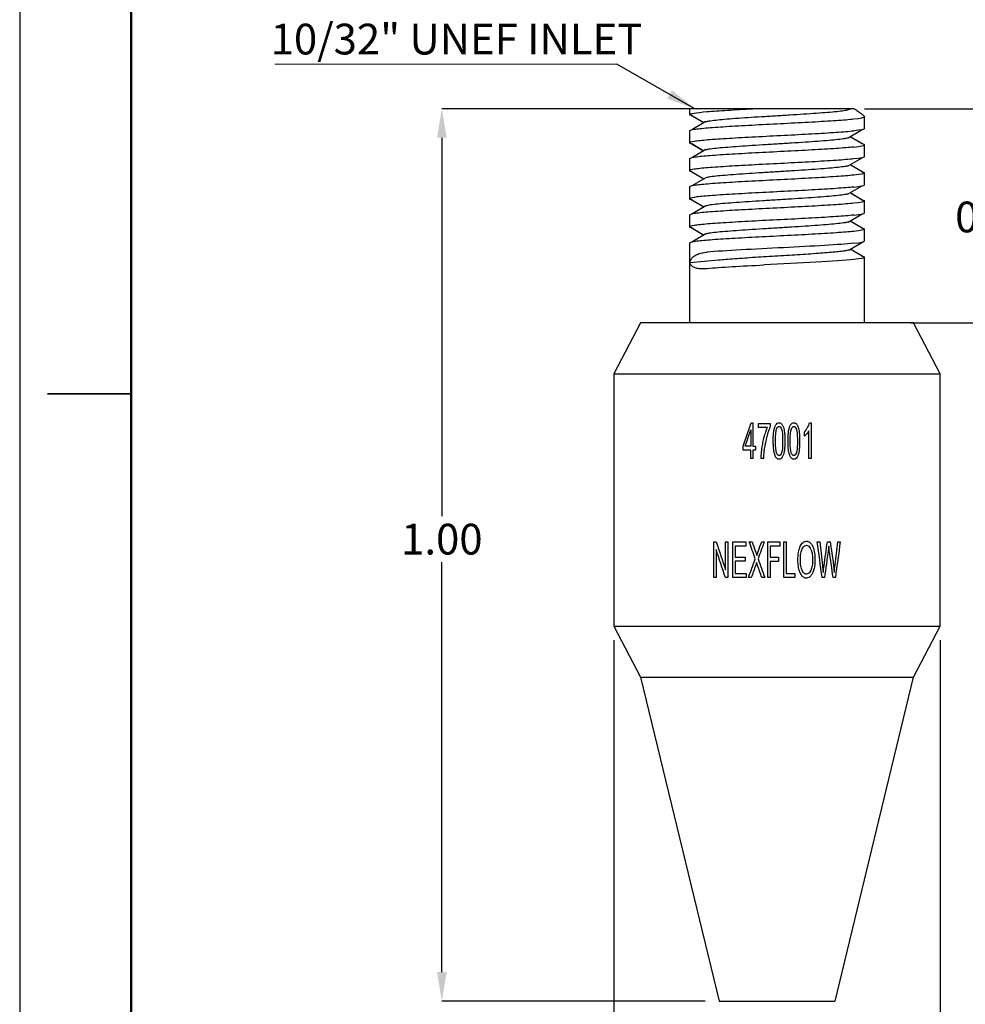
# Model space of a CAD drawing. Units: inches. Extents: x 0 to 8.5, y 0 to 11.
# Drawn here: x 0 to 4.2, y 2.8 to 7.2 of the extents above; entities that cross this region are included whole.
import ezdxf

# ---------------------------------------------------------------- set-up
doc = ezdxf.new("R2010")
doc.units = ezdxf.units.IN
doc.header["$MEASUREMENT"] = 0
doc.header["$PDSIZE"] = -1
doc.styles.add('SLDTEXTSTYLE0', font='TXT', dxfattribs={"width": 0.75})
doc.dimstyles.new('SLDDIMSTYLE0', dxfattribs={"dimtxt": 0.137795, "dimasz": 0.13, "dimexe": 0, "dimexo": 0.0625, "dimgap": 0.034449, "dimtad": 0, "dimtih": 1, "dimtoh": 1, "dimlfac": 0.25, "dimrnd": 1e-09, "dimzin": 4, "dimdsep": 46, "dimtxsty": 'SLDTEXTSTYLE0', "dimsah": 1, "dimcen": 0.09, "dimadec": 0, "dimazin": 1, "dimtfac": 1, "dimtofl": 0, "dimtmove": 0, "dimatfit": 3, "dimfxl": 1, "dimfrac": 2, "dimtolj": 1, "dimtzin": 12, "dimarcsym": 0})
doc.dimstyles.new('SLDDIMSTYLE1', dxfattribs={"dimtxt": 0.137795, "dimasz": 0.13, "dimexe": 0, "dimexo": 0.0625, "dimgap": 0.034449, "dimtad": 0, "dimtih": 1, "dimtoh": 1, "dimlfac": 0.25, "dimrnd": 1e-09, "dimdsep": 46, "dimtxsty": 'SLDTEXTSTYLE0', "dimsah": 1, "dimcen": 0.09, "dimadec": 0, "dimazin": 2, "dimtfac": 1, "dimtofl": 0, "dimtmove": 0, "dimatfit": 3, "dimfxl": 1, "dimfrac": 2, "dimtolj": 1, "dimtzin": 12, "dimarcsym": 0})
doc.dimstyles.new('SLDDIMSTYLE2', dxfattribs={"dimtxt": 0.18, "dimasz": 0.13, "dimexe": 0, "dimexo": 0.0625, "dimgap": 0, "dimtad": 0, "dimtih": 1, "dimtoh": 1, "dimdec": 0, "dimrnd": 1e-09, "dimzin": 0, "dimdsep": 46, "dimtxsty": 'Standard', "dimsah": 1, "dimcen": 0.09, "dimadec": 0, "dimazin": 0, "dimtfac": 0.13, "dimtdec": 0, "dimtofl": 0, "dimtmove": 0, "dimatfit": 3, "dimfxl": 1, "dimfrac": 2, "dimtolj": 1, "dimtzin": 0, "dimarcsym": 0})

# ---------------------------------------------------------------- blocks, each defined once
blk = doc.blocks.new('_D')
at = {"color": 0, "linetype": 'Continuous', "lineweight": -2, "transparency": 16777216}
for p, q in [((3.2244, 6.7775), (1.8928, 6.7775)), ((1.8928, 6.6475), (1.8928, 4.9516)), ((1.8928, 2.9075), (1.8928, 4.745)), ((3.073, 2.7775), (1.8928, 2.7775))]:
    blk.add_line(p, q, dxfattribs=at)
at = {"color": 0, "linetype": 'Continuous', "transparency": 16777216}
for points in [[(1.8712, 6.6475), (1.9145, 6.6475), (1.8928, 6.7775)], [(1.8712, 2.9075), (1.9145, 2.9075), (1.8928, 2.7775)]]:
    blk.add_solid(points, dxfattribs=at)
at = {"layer": 'Defpoints', "color": 0, "linetype": 'Continuous', "transparency": 16777216}
for p in [(3.2869, 6.7775), (1.8928, 2.7775), (3.1355, 2.7775)]:
    blk.add_point(p, dxfattribs=at)
at = {"color": 0, "linetype": 'Continuous', "lineweight": 18, "transparency": 16777216, "insert": (1.8928, 4.9172), "char_height": 0.1378, "attachment_point": 2, "style": 'SLDTEXTSTYLE0'}
blk.add_mtext('\\A1;1.00', dxfattribs=at)
blk = doc.blocks.new('_D_1')
at = {"color": 0, "linetype": 'Continuous', "lineweight": -2, "transparency": 16777216}
for p, q in [((3.7875, 6.7775), (4.3768, 6.7775)), ((4.3768, 6.6475), (4.3768, 6.3958)), ((4.3768, 5.9475), (4.3768, 6.1891)), ((3.9951, 5.8175), (4.3768, 5.8175))]:
    blk.add_line(p, q, dxfattribs=at)
at = {"color": 0, "linetype": 'Continuous', "transparency": 16777216}
for points in [[(4.3551, 6.6475), (4.3984, 6.6475), (4.3768, 6.7775)], [(4.3551, 5.9475), (4.3984, 5.9475), (4.3768, 5.8175)]]:
    blk.add_solid(points, dxfattribs=at)
at = {"layer": 'Defpoints', "color": 0, "linetype": 'Continuous', "transparency": 16777216}
for p in [(3.725, 6.7775), (3.9326, 5.8175), (4.3768, 5.8175)]:
    blk.add_point(p, dxfattribs=at)
at = {"color": 0, "linetype": 'Continuous', "lineweight": 18, "transparency": 16777216, "insert": (4.3768, 6.3613), "char_height": 0.1378, "attachment_point": 2, "style": 'SLDTEXTSTYLE0'}
blk.add_mtext('\\A1;0.24', dxfattribs=at)
blk = doc.blocks.new('_D_2')
at = {"color": 0, "linetype": 'Continuous', "lineweight": -2, "transparency": 16777216}
for p, q in [((2.6635, 4.395), (2.6635, 2.4934)), ((4.1275, 4.395), (4.1275, 2.4934)), ((2.7935, 2.4934), (3.0629, 2.4934)), ((3.9975, 2.4934), (3.6313, 2.4934))]:
    blk.add_line(p, q, dxfattribs=at)
at = {"color": 0, "linetype": 'Continuous', "transparency": 16777216}
for points in [[(2.7935, 2.5151), (2.7935, 2.4717), (2.6635, 2.4934)], [(3.9975, 2.5151), (3.9975, 2.4717), (4.1275, 2.4934)]]:
    blk.add_solid(points, dxfattribs=at)
at = {"layer": 'Defpoints', "color": 0, "linetype": 'Continuous', "transparency": 16777216}
for p in [(2.6635, 4.4575), (4.1275, 4.4575), (4.1275, 2.4934)]:
    blk.add_point(p, dxfattribs=at)
at = {"color": 0, "linetype": 'Continuous', "lineweight": 18, "transparency": 16777216, "insert": (3.3471, 2.5623), "char_height": 0.137795, "attachment_point": 2, "style": 'SLDTEXTSTYLE0'}
blk.add_mtext('\\A1;%%C0.375', dxfattribs=at)
blk = doc.blocks.new('SW_NOTE_0_4')
at = {"color": 0, "linetype": 'Continuous', "lineweight": 0}
blk.add_line((-1.534, 0), (0, 0), dxfattribs=at)
at = {"color": 0, "linetype": 'Continuous', "lineweight": 0, "insert": (-1.5522, 0.1821), "char_height": 0.137795, "attachment_point": 1, "style": 'SLDTEXTSTYLE0'}
blk.add_mtext('10/32" UNEF INLET', dxfattribs=at)

msp = doc.modelspace()

# ---------------------------------------------------------------- linework, layer by layer
at = {"color": 7, "linetype": 'Continuous', "lineweight": 50}
msp.add_line((0.5, 0.5), (0.5, 10.5), dxfattribs=at)
at = {"color": 7, "linetype": 'Continuous', "lineweight": 25}
for p, q in [((3.0035, 6.7775), (3.0035, 6.7516)), ((3.742, 6.7775), (3.7258, 6.7775)), ((3.0035, 6.7516), (3.0665, 6.7152)), ((3.0137, 6.7472), (3.0678, 6.7152)), ((3.0759, 6.7201), (3.0137, 6.6833)), ((3.7875, 6.6886), (3.7875, 6.7419)), ((3.0035, 6.6789), (3.0035, 6.6256)), ((3.715, 6.6474), (3.7773, 6.6842)), ((3.0035, 6.6256), (3.0665, 6.5893)), ((3.0137, 6.6212), (3.0678, 6.5893)), ((3.7773, 6.6203), (3.7232, 6.6522)), ((3.7875, 6.6159), (3.7245, 6.6522)), ((3.0759, 6.5941), (3.0137, 6.5573)), ((3.7875, 6.5626), (3.7875, 6.6159)), ((3.0035, 6.5529), (3.0035, 6.4996)), ((3.715, 6.5214), (3.7773, 6.5582)), ((3.0665, 6.4633), (3.0035, 6.4996)), ((3.0137, 6.4952), (3.0678, 6.4633)), ((3.7773, 6.4943), (3.7232, 6.5263)), ((3.7245, 6.5263), (3.7875, 6.4899)), ((3.7875, 6.4366), (3.7875, 6.4899)), ((3.0759, 6.4681), (3.0137, 6.4314)), ((3.0035, 6.4269), (3.0035, 6.3737)), ((3.715, 6.3955), (3.7773, 6.4322)), ((3.7773, 6.3684), (3.7232, 6.4003)), ((3.7245, 6.4003), (3.7875, 6.3639)), ((3.0665, 6.3373), (3.0035, 6.3737)), ((3.0137, 6.3692), (3.0678, 6.3373)), ((3.7875, 6.3107), (3.7875, 6.3639)), ((3.0759, 6.3421), (3.0137, 6.3054)), ((3.0035, 6.3009), (3.0035, 6.2477)), ((3.715, 6.2695), (3.7773, 6.3062)), ((3.7773, 6.2424), (3.7232, 6.2743)), ((3.7245, 6.2743), (3.7875, 6.2379)), ((3.0665, 6.2113), (3.0035, 6.2477)), ((3.0137, 6.2432), (3.0678, 6.2113)), ((3.7875, 6.1847), (3.7875, 6.2379)), ((3.0759, 6.2161), (3.0137, 6.1794)), ((3.7178, 6.1443), (3.7805, 6.181)), ((3.0035, 6.1749), (3.0035, 6.0775)), ((3.7773, 6.1164), (3.724, 6.1479)), ((3.7245, 6.1483), (3.7875, 6.1119)), ((3.1324, 6.0982), (3.0044, 6.0873)), ((3.7875, 6.0775), (3.7875, 6.1119)), ((3.0035, 6.0775), (3.0035, 5.8175)), ((3.7875, 5.8175), (3.7875, 6.0775)), ((2.7835, 5.8175), (2.6635, 5.5895)), ((4.1275, 5.5895), (4.0075, 5.8175)), ((2.6635, 5.5895), (2.6635, 4.4575)), ((4.1275, 4.4575), (4.1275, 5.5895)), ((0.125, 5.5), (0.5, 5.5)), ((0.5, 5.5), (0.125, 5.5)), ((3.2876, 5.3691), (3.2876, 5.2655)), ((3.3131, 5.3482), (3.3131, 5.3671)), ((3.3649, 5.3671), (3.3649, 5.3518)), ((3.5479, 5.3698), (3.5479, 5.2091)), ((3.2527, 5.2655), (3.2778, 5.3376)), ((3.2778, 5.3376), (3.2778, 5.2655)), ((3.5184, 5.3106), (3.5184, 5.3296)), ((3.5381, 5.2091), (3.5381, 5.3343)), ((3.2431, 5.2475), (3.2431, 5.2655)), ((3.2778, 5.2655), (3.2527, 5.2655)), ((3.2984, 5.2655), (3.2984, 5.2475)), ((3.2778, 5.2091), (3.2778, 5.2475)), ((3.2876, 5.2475), (3.2876, 5.2091)), ((3.1121, 4.6761), (3.1121, 4.8361)), ((3.1649, 4.7104), (3.1649, 4.8361)), ((3.1751, 4.8361), (3.1751, 4.6761)), ((3.1971, 4.6761), (3.1971, 4.8361)), ((3.2077, 4.8172), (3.2077, 4.7682)), ((3.2549, 4.8361), (3.2549, 4.8172)), ((3.3545, 4.6761), (3.3545, 4.8361)), ((3.3651, 4.8172), (3.3651, 4.7676)), ((3.4085, 4.8361), (3.4085, 4.8172)), ((3.4258, 4.6761), (3.4258, 4.8361)), ((3.4364, 4.8361), (3.4364, 4.6949)), ((3.1222, 4.8018), (3.1222, 4.6761)), ((3.2519, 4.7682), (3.2519, 4.7494)), ((3.4026, 4.7676), (3.4026, 4.7487)), ((3.2077, 4.7494), (3.2077, 4.6949)), ((3.3651, 4.7487), (3.3651, 4.6761)), ((3.2568, 4.6949), (3.2568, 4.6761)), ((3.4758, 4.6949), (3.4758, 4.6761)), ((2.6635, 4.4575), (2.7835, 4.2295)), ((4.0075, 4.2295), (4.1275, 4.4575)), ((2.7835, 4.2295), (3.1355, 2.7775)), ((3.6555, 2.7775), (4.0075, 4.2295))]:
    msp.add_line(p, q, dxfattribs=at)
msp.add_lwpolyline([(0, 0), (8.5, 0), (8.5, 11), (0, 11)], close=True)
for points, knots in [([(3.0035, 6.7516), (3.0035, 6.7538), (3.0103, 6.7559), (3.0371, 6.7602), (3.0569, 6.7624), (3.1076, 6.7667), (3.1384, 6.7689), (3.2078, 6.7732), (3.2464, 6.7753), (3.2869, 6.7775)], [0, 0, 0, 0, 0.25, 0.25, 0.5, 0.5, 0.75, 0.75, 1, 1, 1, 1]), ([(3.2869, 6.7775), (3.2729, 6.7775), (3.2451, 6.7775), (3.2056, 6.7775), (3.1685, 6.7775), (3.1341, 6.7775), (3.1028, 6.7775), (3.0754, 6.7775), (3.0521, 6.7775), (3.033, 6.7775), (3.0182, 6.7775), (3.0084, 6.7775), (3.0036, 6.7775), (3.004, 6.7775), (3.0041, 6.7775)], [0, 0, 0, 0, 0.087241, 0.173399, 0.259579, 0.346885, 0.434094, 0.520241, 0.606433, 0.693772, 0.780981, 0.867129, 0.95332, 1, 1, 1, 1]), ([(3.077, 6.72), (3.0811, 6.721), (3.0906, 6.7233), (3.1192, 6.7269), (3.1591, 6.7308), (3.2083, 6.7347), (3.2644, 6.7386), (3.3255, 6.7425), (3.3892, 6.7464), (3.4532, 6.7502), (3.515, 6.7541), (3.5723, 6.758), (3.6229, 6.7619), (3.665, 6.7658), (3.6968, 6.7697), (3.7183, 6.7736), (3.7223, 6.7762), (3.7243, 6.7775)], [0, 0, 0, 0, 0.051787, 0.119493, 0.187166, 0.254838, 0.32254, 0.390295, 0.458106, 0.525923, 0.59369, 0.661401, 0.729076, 0.796747, 0.864444, 0.932194, 1, 1, 1, 1]), ([(3.7243, 6.7775), (3.7276, 6.7775), (3.7194, 6.7775), (3.6795, 6.7775), (3.6479, 6.7775), (3.5658, 6.7775), (3.5155, 6.7775), (3.4052, 6.7775), (3.3453, 6.7775), (3.2869, 6.7775)], [0, 0, 0, 0, 0.25, 0.25, 0.5, 0.5, 0.75, 0.75, 1, 1, 1, 1]), ([(3.742, 6.7775), (3.7457, 6.775), (3.753, 6.7701), (3.7622, 6.7636), (3.7701, 6.7579), (3.7765, 6.753), (3.7814, 6.749), (3.7849, 6.7458), (3.7871, 6.7433), (3.7874, 6.7423), (3.7875, 6.7419)], [0, 0, 0, 0, 0.1310592, 0.2601468, 0.3873767, 0.512868, 0.6367447, 0.7591357, 0.8801747, 1, 1, 1, 1]), ([(3.0144, 6.7469), (3.0114, 6.7477), (3.0049, 6.7492), (3.004, 6.7508), (3.0035, 6.7516)], [0, 0, 0, 0, 0.463637, 1, 1, 1, 1]), ([(3.0035, 6.6789), (3.0035, 6.6811), (3.0107, 6.6833), (3.0387, 6.6877), (3.0595, 6.6899), (3.1124, 6.6943), (3.1445, 6.6965), (3.2166, 6.7009), (3.2566, 6.7031), (3.3403, 6.7076), (3.3839, 6.7098), (3.4701, 6.7142), (3.5125, 6.7164), (3.5916, 6.7208), (3.6282, 6.723), (3.6919, 6.7274), (3.7188, 6.7296), (3.7395, 6.7318)], [0, 0, 0, 0, 0.125, 0.125, 0.25, 0.25, 0.375, 0.375, 0.5, 0.5, 0.625, 0.625, 0.75, 0.75, 0.875, 0.875, 1, 1, 1, 1]), ([(3.0035, 6.6256), (3.0035, 6.6278), (3.0107, 6.63), (3.0387, 6.6344), (3.0594, 6.6367), (3.1124, 6.6411), (3.1445, 6.6433), (3.2167, 6.6477), (3.2567, 6.6499), (3.3403, 6.6543), (3.3839, 6.6565), (3.4699, 6.6609), (3.5123, 6.6631), (3.5914, 6.6676), (3.6281, 6.6698), (3.6918, 6.6742), (3.7188, 6.6764), (3.7395, 6.6786)], [0, 0, 0, 0, 0.125, 0.125, 0.25, 0.25, 0.375, 0.375, 0.5, 0.5, 0.625, 0.625, 0.75, 0.75, 0.875, 0.875, 1, 1, 1, 1]), ([(3.0035, 6.6256), (3.004, 6.6248), (3.0049, 6.6232), (3.0114, 6.6217), (3.0144, 6.6209)], [0, 0, 0, 0, 0.536755, 1, 1, 1, 1]), ([(3.077, 6.5941), (3.0812, 6.5951), (3.091, 6.5974), (3.1204, 6.6011), (3.1613, 6.605), (3.2115, 6.6089), (3.2687, 6.6129), (3.3308, 6.6168), (3.3955, 6.6207), (3.4601, 6.6247), (3.5223, 6.6286), (3.5795, 6.6326), (3.6297, 6.6365), (3.6705, 6.6404), (3.6999, 6.6441), (3.7097, 6.6464), (3.714, 6.6474)], [0, 0, 0, 0, 0.057494, 0.131227, 0.204925, 0.278623, 0.352355, 0.426149, 0.5, 0.573851, 0.647645, 0.721377, 0.795075, 0.868773, 0.942506, 1, 1, 1, 1]), ([(3.7875, 6.6159), (3.787, 6.617), (3.7862, 6.6185), (3.778, 6.6201), (3.7756, 6.6206)], [0, 0, 0, 0, 0.708842, 1, 1, 1, 1]), ([(3.7395, 6.6059), (3.7188, 6.6036), (3.6918, 6.6014), (3.6281, 6.597), (3.5914, 6.5948), (3.5123, 6.5904), (3.4699, 6.5882), (3.3839, 6.5838), (3.3403, 6.5816), (3.2567, 6.5772), (3.2167, 6.575), (3.1445, 6.5705), (3.1124, 6.5683), (3.0594, 6.5639), (3.0387, 6.5617), (3.0107, 6.5573), (3.0035, 6.5551), (3.0035, 6.5529)], [0, 0, 0, 0, 0.125, 0.125, 0.25, 0.25, 0.375, 0.375, 0.5, 0.5, 0.625, 0.625, 0.75, 0.75, 0.875, 0.875, 1, 1, 1, 1]), ([(3.7395, 6.5526), (3.7188, 6.5504), (3.6919, 6.5482), (3.6282, 6.5438), (3.5916, 6.5416), (3.5125, 6.5372), (3.4701, 6.535), (3.3839, 6.5305), (3.3403, 6.5283), (3.2566, 6.5239), (3.2166, 6.5217), (3.1445, 6.5173), (3.1124, 6.5151), (3.0595, 6.5107), (3.0387, 6.5085), (3.0107, 6.5041), (3.0035, 6.5018), (3.0035, 6.4996)], [0, 0, 0, 0, 0.125, 0.125, 0.25, 0.25, 0.375, 0.375, 0.5, 0.5, 0.625, 0.625, 0.75, 0.75, 0.875, 0.875, 1, 1, 1, 1]), ([(3.0144, 6.495), (3.0114, 6.4957), (3.0049, 6.4972), (3.004, 6.4988), (3.0035, 6.4996)], [0, 0, 0, 0, 0.463637, 1, 1, 1, 1]), ([(3.714, 6.5215), (3.7097, 6.5204), (3.6999, 6.5181), (3.6705, 6.5144), (3.6297, 6.5105), (3.5795, 6.5066), (3.5223, 6.5026), (3.4601, 6.4987), (3.3955, 6.4948), (3.3308, 6.4908), (3.2687, 6.4869), (3.2115, 6.483), (3.1613, 6.479), (3.1204, 6.4751), (3.091, 6.4714), (3.0812, 6.4691), (3.077, 6.4681)], [0, 0, 0, 0, 0.057494, 0.131227, 0.204925, 0.278623, 0.352355, 0.426149, 0.5, 0.573851, 0.647645, 0.721377, 0.795075, 0.868773, 0.942506, 1, 1, 1, 1]), ([(3.7756, 6.4946), (3.778, 6.4941), (3.7862, 6.4926), (3.787, 6.491), (3.7875, 6.4899)], [0, 0, 0, 0, 0.292054, 1, 1, 1, 1]), ([(3.7395, 6.4799), (3.7188, 6.4777), (3.6918, 6.4755), (3.6281, 6.471), (3.5914, 6.4688), (3.5123, 6.4644), (3.4699, 6.4622), (3.3839, 6.4578), (3.3403, 6.4556), (3.2567, 6.4512), (3.2167, 6.449), (3.1445, 6.4446), (3.1124, 6.4423), (3.0594, 6.4379), (3.0387, 6.4357), (3.0107, 6.4313), (3.0035, 6.4291), (3.0035, 6.4269)], [0, 0, 0, 0, 0.125, 0.125, 0.25, 0.25, 0.375, 0.375, 0.5, 0.5, 0.625, 0.625, 0.75, 0.75, 0.875, 0.875, 1, 1, 1, 1]), ([(3.7395, 6.4266), (3.7188, 6.4244), (3.6919, 6.4222), (3.6282, 6.4178), (3.5916, 6.4156), (3.5125, 6.4112), (3.4701, 6.409), (3.3839, 6.4046), (3.3403, 6.4023), (3.2566, 6.3979), (3.2166, 6.3957), (3.1445, 6.3913), (3.1124, 6.3891), (3.0595, 6.3847), (3.0387, 6.3825), (3.0107, 6.3781), (3.0035, 6.3759), (3.0035, 6.3737)], [0, 0, 0, 0, 0.125, 0.125, 0.25, 0.25, 0.375, 0.375, 0.5, 0.5, 0.625, 0.625, 0.75, 0.75, 0.875, 0.875, 1, 1, 1, 1]), ([(3.0144, 6.369), (3.0114, 6.3697), (3.0049, 6.3713), (3.004, 6.3728), (3.0035, 6.3737)], [0, 0, 0, 0, 0.463637, 1, 1, 1, 1]), ([(3.714, 6.3955), (3.7097, 6.3944), (3.6999, 6.3921), (3.6705, 6.3885), (3.6297, 6.3845), (3.5795, 6.3806), (3.5223, 6.3767), (3.4601, 6.3727), (3.3955, 6.3688), (3.3308, 6.3648), (3.2687, 6.3609), (3.2115, 6.357), (3.1613, 6.353), (3.1204, 6.3491), (3.091, 6.3455), (3.0812, 6.3431), (3.077, 6.3421)], [0, 0, 0, 0, 0.057494, 0.131227, 0.204925, 0.278623, 0.352355, 0.426149, 0.5, 0.573851, 0.647645, 0.721377, 0.795075, 0.868773, 0.942506, 1, 1, 1, 1]), ([(3.7756, 6.3686), (3.778, 6.3681), (3.7862, 6.3666), (3.787, 6.365), (3.7875, 6.3639)], [0, 0, 0, 0, 0.292054, 1, 1, 1, 1]), ([(3.7395, 6.3539), (3.7188, 6.3517), (3.6918, 6.3495), (3.6281, 6.3451), (3.5914, 6.3428), (3.5123, 6.3384), (3.4699, 6.3362), (3.3839, 6.3318), (3.3403, 6.3296), (3.2567, 6.3252), (3.2167, 6.323), (3.1445, 6.3186), (3.1124, 6.3164), (3.0594, 6.312), (3.0387, 6.3097), (3.0107, 6.3053), (3.0035, 6.3031), (3.0035, 6.3009)], [0, 0, 0, 0, 0.125, 0.125, 0.25, 0.25, 0.375, 0.375, 0.5, 0.5, 0.625, 0.625, 0.75, 0.75, 0.875, 0.875, 1, 1, 1, 1]), ([(3.7395, 6.3006), (3.7188, 6.2984), (3.6919, 6.2962), (3.6282, 6.2918), (3.5916, 6.2896), (3.5125, 6.2852), (3.4701, 6.283), (3.3839, 6.2786), (3.3403, 6.2764), (3.2566, 6.2719), (3.2166, 6.2697), (3.1445, 6.2653), (3.1124, 6.2631), (3.0595, 6.2587), (3.0387, 6.2565), (3.0107, 6.2521), (3.0035, 6.2499), (3.0035, 6.2477)], [0, 0, 0, 0, 0.125, 0.125, 0.25, 0.25, 0.375, 0.375, 0.5, 0.5, 0.625, 0.625, 0.75, 0.75, 0.875, 0.875, 1, 1, 1, 1]), ([(3.714, 6.2695), (3.7097, 6.2685), (3.6999, 6.2661), (3.6705, 6.2625), (3.6297, 6.2585), (3.5795, 6.2546), (3.5223, 6.2507), (3.4601, 6.2467), (3.3955, 6.2428), (3.3308, 6.2389), (3.2687, 6.2349), (3.2115, 6.231), (3.1613, 6.227), (3.1204, 6.2231), (3.091, 6.2195), (3.0812, 6.2171), (3.077, 6.2161)], [0, 0, 0, 0, 0.057494, 0.131227, 0.204925, 0.278623, 0.352355, 0.426149, 0.5, 0.573851, 0.647645, 0.721377, 0.795075, 0.868773, 0.942506, 1, 1, 1, 1]), ([(3.0144, 6.243), (3.0114, 6.2437), (3.0049, 6.2453), (3.004, 6.2468), (3.0035, 6.2477)], [0, 0, 0, 0, 0.4636373, 1, 1, 1, 1]), ([(3.7395, 6.2279), (3.7188, 6.2257), (3.6918, 6.2235), (3.6281, 6.2191), (3.5914, 6.2169), (3.5123, 6.2125), (3.4699, 6.2102), (3.3839, 6.2058), (3.3403, 6.2036), (3.2567, 6.1992), (3.2167, 6.197), (3.1445, 6.1926), (3.1124, 6.1904), (3.0594, 6.186), (3.0387, 6.1838), (3.0107, 6.1793), (3.0035, 6.1771), (3.0035, 6.1749)], [0, 0, 0, 0, 0.125, 0.125, 0.25, 0.25, 0.375, 0.375, 0.5, 0.5, 0.625, 0.625, 0.75, 0.75, 0.875, 0.875, 1, 1, 1, 1]), ([(3.7756, 6.2426), (3.778, 6.2421), (3.7862, 6.2406), (3.787, 6.239), (3.7875, 6.2379)], [0, 0, 0, 0, 0.292054, 1, 1, 1, 1]), ([(3.7395, 6.1746), (3.7082, 6.1713), (3.6624, 6.1679), (3.553, 6.1613), (3.4895, 6.158), (3.3598, 6.1513), (3.2937, 6.148), (3.1745, 6.1413), (3.1215, 6.138), (3.082, 6.1346)], [0, 0, 0, 0, 0.25, 0.25, 0.5, 0.5, 0.75, 0.75, 1, 1, 1, 1]), ([(3.7171, 6.1443), (3.7145, 6.1435), (3.7084, 6.1417), (3.6898, 6.1389), (3.6631, 6.1357), (3.6298, 6.1326), (3.5908, 6.1295), (3.5472, 6.1264), (3.5, 6.1233), (3.4503, 6.1202), (3.3992, 6.117), (3.348, 6.1139), (3.2978, 6.1108), (3.2499, 6.1077), (3.2056, 6.1045), (3.1653, 6.1014), (3.1434, 6.0993), (3.1324, 6.0982)], [0, 0, 0, 0, 0.049136, 0.117307, 0.185296, 0.253133, 0.320861, 0.388522, 0.456151, 0.52378, 0.591441, 0.659169, 0.727007, 0.794995, 0.863166, 0.931519, 1, 1, 1, 1]), ([(3.0044, 6.0873), (3.0051, 6.09), (3.0064, 6.0954), (3.0101, 6.1026), (3.0151, 6.1092), (3.0213, 6.115), (3.0287, 6.1201), (3.0372, 6.1245), (3.0469, 6.1281), (3.0576, 6.131), (3.0692, 6.1333), (3.0777, 6.1342), (3.082, 6.1346)], [0, 0, 0, 0, 0.106616, 0.211552, 0.314879, 0.416674, 0.517018, 0.615993, 0.713687, 0.810189, 0.905595, 1, 1, 1, 1]), ([(3.7395, 6.1019), (3.7013, 6.0979), (3.6411, 6.0938), (3.4982, 6.0856), (3.4158, 6.0816), (3.3369, 6.0775)], [0, 0, 0, 0, 0.5, 0.5, 1, 1, 1, 1]), ([(3.7756, 6.1166), (3.778, 6.1162), (3.7862, 6.1146), (3.787, 6.113), (3.7875, 6.1119)], [0, 0, 0, 0, 0.292054, 1, 1, 1, 1]), ([(3.0093, 6.0775), (3.0082, 6.079), (3.0061, 6.082), (3.005, 6.0855), (3.0044, 6.0873)], [0, 0, 0, 0, 0.496448, 1, 1, 1, 1]), ([(3.0093, 6.0775), (3.0107, 6.0759), (3.0136, 6.0727), (3.0196, 6.0689), (3.0268, 6.0657), (3.0382, 6.0626), (3.0553, 6.0604), (3.0731, 6.0614), (3.082, 6.0619)], [0, 0, 0, 0, 0.1261524, 0.2512056, 0.3757062, 0.5002075, 0.7501408, 1, 1, 1, 1]), ([(3.082, 6.0619), (3.1126, 6.0645), (3.1513, 6.0671), (3.2385, 6.0723), (3.287, 6.0749), (3.3369, 6.0775)], [0, 0, 0, 0, 0.5, 0.5, 1, 1, 1, 1]), ([(3.9326, 5.8175), (3.9189, 5.8175), (3.8916, 5.8175), (3.8396, 5.8175), (3.7805, 5.8175), (3.7149, 5.8175), (3.6437, 5.8175), (3.5683, 5.8175), (3.49, 5.8175), (3.41, 5.8175), (3.3298, 5.8175), (3.2507, 5.8175), (3.174, 5.8175), (3.1013, 5.8175), (3.0334, 5.8175), (2.9718, 5.8175), (2.9176, 5.8175), (2.8713, 5.8175), (2.8341, 5.8175), (2.8065, 5.8175), (2.7895, 5.8175), (2.7823, 5.8175), (2.7839, 5.8175), (2.7842, 5.8175)], [0, 0, 0, 0, 0.049685, 0.098952, 0.148661, 0.198335, 0.247602, 0.297324, 0.346997, 0.396264, 0.445986, 0.495659, 0.544926, 0.594648, 0.644322, 0.693588, 0.74331, 0.792984, 0.84225, 0.891972, 0.941646, 0.990912, 1, 1, 1, 1]), ([(4.0068, 5.8175), (4.0064, 5.8175), (4.0055, 5.8175), (3.9917, 5.8175), (3.9685, 5.8175), (3.9446, 5.8175), (3.9326, 5.8175)], [0, 0, 0, 0, 0.2147159, 0.4771736, 0.7374151, 1, 1, 1, 1]), ([(2.6644, 5.5895), (2.6641, 5.5895), (2.6622, 5.5895), (2.6708, 5.5895), (2.6909, 5.5895), (2.7241, 5.5895), (2.7686, 5.5895), (2.8238, 5.5895), (2.8888, 5.5895), (2.9625, 5.5895), (3.0435, 5.5895), (3.1306, 5.5895), (3.2223, 5.5895), (3.3169, 5.5895), (3.4128, 5.5895), (3.5085, 5.5895), (3.6022, 5.5895), (3.6923, 5.5895), (3.7774, 5.5895), (3.856, 5.5895), (3.9265, 5.5895), (3.9888, 5.5895), (4.0215, 5.5895), (4.0379, 5.5895)], [0, 0, 0, 0, 0.0089269, 0.0584806, 0.1080342, 0.1575879, 0.2071415, 0.2566952, 0.3062488, 0.3558025, 0.4053561, 0.4549098, 0.5044635, 0.5540171, 0.6035708, 0.6531244, 0.7026781, 0.7522317, 0.8017854, 0.851339, 0.9008927, 0.9504463, 1, 1, 1, 1]), ([(4.0379, 5.5895), (4.0521, 5.5895), (4.0807, 5.5895), (4.1085, 5.5895), (4.1252, 5.5895), (4.1261, 5.5895), (4.1266, 5.5895)], [0, 0, 0, 0, 0.261796, 0.523592, 0.785388, 1, 1, 1, 1]), ([(3.3382, 5.3063), (3.3403, 5.314), (3.3443, 5.3282), (3.3498, 5.3419), (3.3523, 5.3482)], [0, 0, 0, 0, 0.540537, 1, 1, 1, 1]), ([(3.3649, 5.3518), (3.3632, 5.3478), (3.3594, 5.3392), (3.3544, 5.3247), (3.3514, 5.3142), (3.3497, 5.3086)], [0, 0, 0, 0, 0.284798, 0.617813, 1, 1, 1, 1]), ([(3.3815, 5.3337), (3.3824, 5.3389), (3.3842, 5.3482), (3.3883, 5.3567), (3.3902, 5.3604)], [0, 0, 0, 0, 0.559253, 1, 1, 1, 1]), ([(3.3902, 5.3604), (3.3921, 5.3631), (3.3957, 5.3683), (3.4018, 5.3693), (3.4047, 5.3698)], [0, 0, 0, 0, 0.535254, 1, 1, 1, 1]), ([(3.4047, 5.3698), (3.4061, 5.3697), (3.4088, 5.3695), (3.4128, 5.3676), (3.4149, 5.3656), (3.416, 5.3646)], [0, 0, 0, 0, 0.324967, 0.649375, 1, 1, 1, 1]), ([(3.416, 5.3646), (3.417, 5.3633), (3.4193, 5.3605), (3.4219, 5.3554), (3.4233, 5.3516), (3.424, 5.3496)], [0, 0, 0, 0, 0.291629, 0.622592, 1, 1, 1, 1]), ([(3.424, 5.3496), (3.425, 5.346), (3.4272, 5.3382), (3.4284, 5.3302), (3.429, 5.3258)], [0, 0, 0, 0, 0.459023, 1, 1, 1, 1]), ([(3.4476, 5.3337), (3.4486, 5.3389), (3.4503, 5.3482), (3.4545, 5.3567), (3.4563, 5.3604)], [0, 0, 0, 0, 0.559225, 1, 1, 1, 1]), ([(3.4563, 5.3604), (3.4583, 5.3631), (3.4619, 5.3683), (3.468, 5.3693), (3.4708, 5.3698)], [0, 0, 0, 0, 0.5346382, 1, 1, 1, 1]), ([(3.4708, 5.3698), (3.4722, 5.3697), (3.475, 5.3695), (3.479, 5.3676), (3.481, 5.3656), (3.4821, 5.3646)], [0, 0, 0, 0, 0.325227, 0.64971, 1, 1, 1, 1]), ([(3.4821, 5.3646), (3.4832, 5.3633), (3.4855, 5.3605), (3.4881, 5.3554), (3.4894, 5.3516), (3.4902, 5.3496)], [0, 0, 0, 0, 0.291943, 0.6228923, 1, 1, 1, 1]), ([(3.4822, 5.3406), (3.4828, 5.3384), (3.4842, 5.3335), (3.4853, 5.325), (3.4862, 5.3144), (3.4867, 5.3019), (3.4868, 5.2929), (3.4868, 5.2881)], [0, 0, 0, 0, 0.125587, 0.28875, 0.489385, 0.726788, 1, 1, 1, 1]), ([(3.4902, 5.3496), (3.4912, 5.346), (3.4934, 5.3382), (3.4945, 5.3302), (3.4951, 5.3258)], [0, 0, 0, 0, 0.45914, 1, 1, 1, 1]), ([(3.5184, 5.3296), (3.5211, 5.3324), (3.5266, 5.3381), (3.5307, 5.3449), (3.5328, 5.3484)], [0, 0, 0, 0, 0.486579, 1, 1, 1, 1]), ([(3.5328, 5.3484), (3.5347, 5.352), (3.5383, 5.3588), (3.5405, 5.3662), (3.5416, 5.3698)], [0, 0, 0, 0, 0.521911, 1, 1, 1, 1]), ([(3.328, 5.2548), (3.3293, 5.2635), (3.3319, 5.2809), (3.3361, 5.2979), (3.3382, 5.3063)], [0, 0, 0, 0, 0.506221, 1, 1, 1, 1]), ([(3.3497, 5.3086), (3.3474, 5.2995), (3.3426, 5.2812), (3.3397, 5.2625), (3.3382, 5.2531)], [0, 0, 0, 0, 0.496573, 1, 1, 1, 1]), ([(3.3786, 5.2881), (3.3786, 5.2966), (3.3787, 5.3119), (3.3806, 5.327), (3.3815, 5.3337)], [0, 0, 0, 0, 0.559658, 1, 1, 1, 1]), ([(3.429, 5.3258), (3.4293, 5.3224), (3.4301, 5.3147), (3.4307, 5.3021), (3.4307, 5.293), (3.4308, 5.2881)], [0, 0, 0, 0, 0.2763461, 0.6094963, 1, 1, 1, 1]), ([(3.4448, 5.2881), (3.4448, 5.2966), (3.4449, 5.3119), (3.4468, 5.327), (3.4476, 5.3337)], [0, 0, 0, 0, 0.559686, 1, 1, 1, 1]), ([(3.4951, 5.3258), (3.4955, 5.3224), (3.4963, 5.3147), (3.4968, 5.3021), (3.4969, 5.293), (3.4969, 5.2881)], [0, 0, 0, 0, 0.276378, 0.609526, 1, 1, 1, 1]), ([(3.5288, 5.3208), (3.527, 5.3188), (3.5238, 5.3151), (3.5201, 5.312), (3.5184, 5.3106)], [0, 0, 0, 0, 0.554842, 1, 1, 1, 1]), ([(3.5381, 5.3343), (3.5368, 5.332), (3.534, 5.3273), (3.5306, 5.323), (3.5288, 5.3208)], [0, 0, 0, 0, 0.480077, 1, 1, 1, 1]), ([(3.3243, 5.2091), (3.3244, 5.2136), (3.3247, 5.2232), (3.326, 5.2384), (3.3273, 5.2491), (3.328, 5.2548)], [0, 0, 0, 0, 0.294046, 0.627199, 1, 1, 1, 1]), ([(3.3382, 5.2531), (3.3373, 5.2461), (3.3354, 5.2315), (3.3347, 5.2168), (3.3344, 5.2091)], [0, 0, 0, 0, 0.479541, 1, 1, 1, 1]), ([(3.3865, 5.223), (3.3855, 5.226), (3.3833, 5.2325), (3.3812, 5.2436), (3.3797, 5.2566), (3.3788, 5.2717), (3.3787, 5.2824), (3.3786, 5.2881)], [0, 0, 0, 0, 0.143294, 0.313751, 0.512808, 0.741361, 1, 1, 1, 1]), ([(3.4308, 5.2881), (3.4307, 5.2796), (3.4306, 5.2643), (3.4287, 5.2492), (3.4279, 5.2425)], [0, 0, 0, 0, 0.557998, 1, 1, 1, 1]), ([(3.4527, 5.223), (3.4516, 5.226), (3.4494, 5.2325), (3.4474, 5.2436), (3.4458, 5.2566), (3.4449, 5.2717), (3.4448, 5.2824), (3.4448, 5.2881)], [0, 0, 0, 0, 0.1432725, 0.3137126, 0.512764, 0.7413286, 1, 1, 1, 1]), ([(3.4868, 5.2881), (3.4868, 5.2822), (3.4867, 5.2714), (3.4859, 5.2567), (3.4847, 5.245), (3.4829, 5.2385), (3.4822, 5.2357)], [0, 0, 0, 0, 0.335036, 0.614344, 0.836234, 1, 1, 1, 1]), ([(3.4969, 5.2881), (3.4969, 5.2796), (3.4968, 5.2643), (3.4949, 5.2492), (3.494, 5.2425)], [0, 0, 0, 0, 0.557941, 1, 1, 1, 1]), ([(3.4047, 5.2064), (3.4032, 5.2065), (3.4002, 5.2068), (3.396, 5.209), (3.3923, 5.2125), (3.389, 5.2172), (3.3874, 5.221), (3.3865, 5.223)], [0, 0, 0, 0, 0.171121, 0.342931, 0.530971, 0.747311, 1, 1, 1, 1]), ([(3.4192, 5.2158), (3.4173, 5.2131), (3.4137, 5.208), (3.4075, 5.2069), (3.4047, 5.2064)], [0, 0, 0, 0, 0.533997, 1, 1, 1, 1]), ([(3.4279, 5.2425), (3.4269, 5.2374), (3.4252, 5.228), (3.421, 5.2196), (3.4192, 5.2158)], [0, 0, 0, 0, 0.557086, 1, 1, 1, 1]), ([(3.4708, 5.2064), (3.4693, 5.2065), (3.4663, 5.2068), (3.4621, 5.209), (3.4584, 5.2124), (3.4552, 5.2172), (3.4535, 5.221), (3.4527, 5.223)], [0, 0, 0, 0, 0.171518, 0.343555, 0.531598, 0.747722, 1, 1, 1, 1]), ([(3.4854, 5.2158), (3.4834, 5.2131), (3.4798, 5.2079), (3.4737, 5.2069), (3.4708, 5.2064)], [0, 0, 0, 0, 0.533413, 1, 1, 1, 1]), ([(3.494, 5.2425), (3.4931, 5.2374), (3.4914, 5.228), (3.4872, 5.2196), (3.4854, 5.2158)], [0, 0, 0, 0, 0.556822, 1, 1, 1, 1]), ([(3.4891, 4.754), (3.4893, 4.766), (3.4897, 4.7873), (3.4967, 4.8074), (3.4998, 4.8163)], [0, 0, 0, 0, 0.559781, 1, 1, 1, 1]), ([(3.4998, 4.8163), (3.5016, 4.8197), (3.5049, 4.8259), (3.5115, 4.8333), (3.5192, 4.8381), (3.5247, 4.8386), (3.5275, 4.8389)], [0, 0, 0, 0, 0.301958, 0.556543, 0.781046, 1, 1, 1, 1]), ([(3.5081, 4.8052), (3.5099, 4.8082), (3.5131, 4.8137), (3.52, 4.8196), (3.5251, 4.8203), (3.5275, 4.8207)], [0, 0, 0, 0, 0.409659, 0.725729, 1, 1, 1, 1]), ([(3.5275, 4.8389), (3.5293, 4.8388), (3.5329, 4.8385), (3.5382, 4.8364), (3.5432, 4.833), (3.546, 4.8299), (3.5474, 4.8283)], [0, 0, 0, 0, 0.233929, 0.470092, 0.721762, 1, 1, 1, 1]), ([(3.5418, 4.8126), (3.5428, 4.8111), (3.545, 4.808), (3.5476, 4.8026), (3.5498, 4.7966), (3.5509, 4.7922), (3.5514, 4.79)], [0, 0, 0, 0, 0.221916, 0.461118, 0.720072, 1, 1, 1, 1]), ([(3.5474, 4.8283), (3.5489, 4.8264), (3.5519, 4.8224), (3.5555, 4.8154), (3.5586, 4.8075), (3.5602, 4.8017), (3.561, 4.7987)], [0, 0, 0, 0, 0.219459, 0.45694, 0.716164, 1, 1, 1, 1]), ([(3.298, 4.795), (3.2994, 4.7913), (3.3017, 4.7848), (3.3037, 4.7782), (3.3045, 4.7754)], [0, 0, 0, 0, 0.577114, 1, 1, 1, 1]), ([(3.3045, 4.7754), (3.3054, 4.7784), (3.3074, 4.7845), (3.3097, 4.7905), (3.3108, 4.7936)], [0, 0, 0, 0, 0.486286, 1, 1, 1, 1]), ([(3.5001, 4.7537), (3.5001, 4.7594), (3.5003, 4.7699), (3.5018, 4.7842), (3.5041, 4.7959), (3.5069, 4.8023), (3.5081, 4.8052)], [0, 0, 0, 0, 0.327187, 0.599367, 0.821524, 1, 1, 1, 1]), ([(3.5514, 4.79), (3.5521, 4.7866), (3.5535, 4.7794), (3.5545, 4.768), (3.5547, 4.7601), (3.5547, 4.7559)], [0, 0, 0, 0, 0.305934, 0.638852, 1, 1, 1, 1]), ([(3.561, 4.7987), (3.5619, 4.7944), (3.5639, 4.7853), (3.5654, 4.7709), (3.5656, 4.761), (3.5657, 4.7558)], [0, 0, 0, 0, 0.310525, 0.643096, 1, 1, 1, 1]), ([(3.4937, 4.714), (3.4928, 4.7183), (3.491, 4.7269), (3.4894, 4.7403), (3.4892, 4.7494), (3.4891, 4.754)], [0, 0, 0, 0, 0.324608, 0.657226, 1, 1, 1, 1]), ([(3.5078, 4.708), (3.5066, 4.711), (3.5041, 4.7172), (3.5018, 4.7279), (3.5003, 4.7402), (3.5001, 4.749), (3.5001, 4.7537)], [0, 0, 0, 0, 0.20304, 0.434361, 0.698667, 1, 1, 1, 1]), ([(3.5547, 4.7559), (3.5546, 4.7468), (3.5544, 4.7305), (3.5493, 4.7151), (3.547, 4.7083)], [0, 0, 0, 0, 0.557749, 1, 1, 1, 1]), ([(3.5657, 4.7558), (3.5655, 4.7481), (3.5652, 4.7334), (3.5622, 4.7191), (3.5607, 4.7123)], [0, 0, 0, 0, 0.525467, 1, 1, 1, 1]), ([(3.5991, 4.7312), (3.5997, 4.7257), (3.601, 4.7148), (3.602, 4.7039), (3.6025, 4.6984)], [0, 0, 0, 0, 0.5022877, 1, 1, 1, 1]), ([(3.6455, 4.7551), (3.6469, 4.7453), (3.6494, 4.7265), (3.651, 4.7076), (3.6518, 4.6984)], [0, 0, 0, 0, 0.517466, 1, 1, 1, 1]), ([(3.5072, 4.6842), (3.5058, 4.6862), (3.5028, 4.6902), (3.4992, 4.6973), (3.4961, 4.7053), (3.4945, 4.711), (3.4937, 4.714)], [0, 0, 0, 0, 0.221016, 0.459162, 0.717917, 1, 1, 1, 1]), ([(3.5274, 4.6733), (3.5256, 4.6735), (3.5218, 4.6737), (3.5165, 4.6759), (3.5115, 4.6794), (3.5087, 4.6826), (3.5072, 4.6842)], [0, 0, 0, 0, 0.234636, 0.470607, 0.721846, 1, 1, 1, 1]), ([(3.5273, 4.6914), (3.5259, 4.6916), (3.5229, 4.6918), (3.5186, 4.6938), (3.5146, 4.6972), (3.5109, 4.702), (3.5089, 4.7059), (3.5078, 4.708)], [0, 0, 0, 0, 0.162709, 0.331246, 0.519107, 0.738652, 1, 1, 1, 1]), ([(3.547, 4.7083), (3.5454, 4.7052), (3.5425, 4.6996), (3.5358, 4.6928), (3.5301, 4.6919), (3.5273, 4.6914)], [0, 0, 0, 0, 0.373063, 0.694328, 1, 1, 1, 1]), ([(3.5468, 4.6831), (3.5439, 4.6803), (3.5384, 4.6749), (3.5309, 4.6738), (3.5274, 4.6733)], [0, 0, 0, 0, 0.533688, 1, 1, 1, 1]), ([(3.5607, 4.7123), (3.5591, 4.7065), (3.5561, 4.6959), (3.5497, 4.6871), (3.5468, 4.6831)], [0, 0, 0, 0, 0.549183, 1, 1, 1, 1]), ([(2.6644, 4.4575), (2.6641, 4.4575), (2.6622, 4.4575), (2.6708, 4.4575), (2.6909, 4.4575), (2.7241, 4.4575), (2.7686, 4.4575), (2.8238, 4.4575), (2.8888, 4.4575), (2.9625, 4.4575), (3.0435, 4.4575), (3.1306, 4.4575), (3.2223, 4.4575), (3.3169, 4.4575), (3.4128, 4.4575), (3.5085, 4.4575), (3.6022, 4.4575), (3.6923, 4.4575), (3.7774, 4.4575), (3.856, 4.4575), (3.9265, 4.4575), (3.9888, 4.4575), (4.0215, 4.4575), (4.0379, 4.4575)], [0, 0, 0, 0, 0.0089269, 0.0584806, 0.1080342, 0.1575879, 0.2071415, 0.2566952, 0.3062488, 0.3558025, 0.4053561, 0.4549098, 0.5044635, 0.5540171, 0.6035708, 0.6531244, 0.7026781, 0.7522317, 0.8017854, 0.851339, 0.9008927, 0.9504463, 1, 1, 1, 1]), ([(4.0379, 4.4575), (4.0521, 4.4575), (4.0807, 4.4575), (4.1085, 4.4575), (4.1252, 4.4575), (4.1261, 4.4575), (4.1266, 4.4575)], [0, 0, 0, 0, 0.26179, 0.52358, 0.78537, 1, 1, 1, 1]), ([(2.7843, 4.2295), (2.784, 4.2295), (2.7824, 4.2295), (2.7896, 4.2295), (2.8064, 4.2295), (2.8342, 4.2295), (2.8713, 4.2295), (2.9175, 4.2295), (2.9719, 4.2295), (3.0335, 4.2295), (3.1012, 4.2295), (3.1741, 4.2295), (3.2507, 4.2295), (3.3298, 4.2295), (3.41, 4.2295), (3.4899, 4.2295), (3.5683, 4.2295), (3.6437, 4.2295), (3.7148, 4.2295), (3.7805, 4.2295), (3.8395, 4.2295), (3.8915, 4.2295), (3.9189, 4.2295), (3.9326, 4.2295)], [0, 0, 0, 0, 0.008917, 0.058471, 0.108025, 0.157579, 0.207133, 0.256687, 0.306242, 0.355796, 0.40535, 0.454904, 0.504458, 0.554012, 0.603567, 0.653121, 0.702675, 0.752229, 0.801783, 0.851337, 0.900892, 0.950446, 1, 1, 1, 1]), ([(3.9326, 4.2295), (3.9445, 4.2295), (3.9684, 4.2295), (3.9916, 4.2295), (4.0056, 4.2295), (4.0064, 4.2295), (4.0067, 4.2295)], [0, 0, 0, 0, 0.261776, 0.523552, 0.785327, 1, 1, 1, 1]), ([(3.1367, 2.7775), (3.1364, 2.7775), (3.1355, 2.7775), (3.1448, 2.7775), (3.1634, 2.7775), (3.1918, 2.7775), (3.2276, 2.7775), (3.2701, 2.7775), (3.3172, 2.7775), (3.3675, 2.7775), (3.4188, 2.7775), (3.4692, 2.7775), (3.5168, 2.7775), (3.5595, 2.7775), (3.5967, 2.7775), (3.6147, 2.7775), (3.6237, 2.7775)], [0, 0, 0, 0, 0.0337686, 0.1080351, 0.1824296, 0.2566961, 0.3310907, 0.4053571, 0.4797517, 0.5540182, 0.6284128, 0.7026792, 0.7770738, 0.8513402, 0.9257022, 1, 1, 1, 1]), ([(3.6237, 2.7775), (3.6309, 2.7775), (3.6454, 2.7775), (3.6549, 2.7775), (3.6544, 2.7775), (3.6543, 2.7775)], [0, 0, 0, 0, 0.392857, 0.785375, 1, 1, 1, 1])]:
    msp.add_open_spline(points, degree=3, knots=knots, dxfattribs=at)
for points in [[(3.7395, 6.7318), (3.7708, 6.7352), (3.7875, 6.7385), (3.7875, 6.7419)], [(3.7875, 6.6886), (3.7875, 6.6853), (3.7708, 6.6819), (3.7395, 6.6786)], [(3.7395, 6.6059), (3.7708, 6.6092), (3.7875, 6.6125), (3.7875, 6.6159)], [(3.7875, 6.5626), (3.7875, 6.5593), (3.7708, 6.5559), (3.7395, 6.5526)], [(3.7875, 6.4899), (3.7875, 6.4866), (3.7708, 6.4832), (3.7395, 6.4799)], [(3.7395, 6.4266), (3.7708, 6.43), (3.7875, 6.4333), (3.7875, 6.4366)], [(3.7875, 6.3639), (3.7875, 6.3606), (3.7708, 6.3572), (3.7395, 6.3539)], [(3.7395, 6.3006), (3.7708, 6.304), (3.7875, 6.3073), (3.7875, 6.3107)], [(3.7875, 6.2379), (3.7875, 6.2346), (3.7708, 6.2312), (3.7395, 6.2279)], [(3.7395, 6.1746), (3.7708, 6.178), (3.7875, 6.1813), (3.7875, 6.1847)], [(3.7875, 6.1119), (3.7875, 6.1086), (3.7708, 6.1053), (3.7395, 6.1019)], [(3.2431, 5.2655), (3.2552, 5.3), (3.2673, 5.3346), (3.2796, 5.3691)], [(3.2796, 5.3691), (3.2823, 5.3691), (3.2848, 5.3691), (3.2876, 5.3691)], [(3.3131, 5.3671), (3.3304, 5.3671), (3.3476, 5.3671), (3.3649, 5.3671)], [(3.3523, 5.3482), (3.3392, 5.3482), (3.3262, 5.3482), (3.3131, 5.3482)], [(3.3887, 5.2881), (3.3887, 5.3143), (3.3904, 5.3323), (3.3938, 5.3421)], [(3.3938, 5.3421), (3.3965, 5.3497), (3.4001, 5.3535), (3.4046, 5.3535)], [(3.4046, 5.3535), (3.4092, 5.3535), (3.413, 5.3492), (3.416, 5.3406)], [(3.416, 5.3406), (3.4191, 5.3319), (3.4207, 5.3144), (3.4207, 5.2881)], [(3.4548, 5.2881), (3.4548, 5.3143), (3.4565, 5.3323), (3.4599, 5.3421)], [(3.4599, 5.3421), (3.4626, 5.3497), (3.4662, 5.3535), (3.4707, 5.3535)], [(3.4707, 5.3535), (3.4753, 5.3535), (3.4791, 5.3492), (3.4822, 5.3406)], [(3.5416, 5.3698), (3.5438, 5.3698), (3.5457, 5.3698), (3.5479, 5.3698)], [(3.2876, 5.2655), (3.2913, 5.2655), (3.2947, 5.2655), (3.2984, 5.2655)], [(3.3933, 5.2356), (3.3902, 5.2443), (3.3887, 5.2618), (3.3887, 5.2881)], [(3.4207, 5.2881), (3.4207, 5.2619), (3.4191, 5.2444), (3.416, 5.2357)], [(3.4594, 5.2356), (3.4564, 5.2443), (3.4548, 5.2618), (3.4548, 5.2881)], [(3.2778, 5.2475), (3.2661, 5.2475), (3.2546, 5.2475), (3.2431, 5.2475)], [(3.2876, 5.2091), (3.2842, 5.2091), (3.2811, 5.2091), (3.2778, 5.2091)], [(3.2984, 5.2475), (3.2947, 5.2475), (3.2913, 5.2475), (3.2876, 5.2475)], [(3.3344, 5.2091), (3.331, 5.2091), (3.3278, 5.2091), (3.3243, 5.2091)], [(3.4047, 5.2226), (3.4002, 5.2226), (3.3964, 5.2269), (3.3933, 5.2356)], [(3.416, 5.2357), (3.413, 5.2269), (3.4092, 5.2226), (3.4047, 5.2226)], [(3.4708, 5.2226), (3.4663, 5.2226), (3.4625, 5.2269), (3.4594, 5.2356)], [(3.4822, 5.2357), (3.4791, 5.2269), (3.4753, 5.2226), (3.4708, 5.2226)], [(3.5479, 5.2091), (3.5446, 5.2091), (3.5414, 5.2091), (3.5381, 5.2091)], [(3.1121, 4.8361), (3.1157, 4.8361), (3.1192, 4.8361), (3.1229, 4.8361)], [(3.1229, 4.8361), (3.1368, 4.7942), (3.1508, 4.7523), (3.1649, 4.7104)], [(3.1649, 4.8361), (3.1684, 4.8361), (3.1716, 4.8361), (3.1751, 4.8361)], [(3.1971, 4.8361), (3.2162, 4.8361), (3.2354, 4.8361), (3.2549, 4.8361)], [(3.2549, 4.8172), (3.239, 4.8172), (3.2233, 4.8172), (3.2077, 4.8172)], [(3.2709, 4.8361), (3.2752, 4.8361), (3.2792, 4.8361), (3.2835, 4.8361)], [(3.2982, 4.7594), (3.2891, 4.785), (3.28, 4.8105), (3.2709, 4.8361)], [(3.2835, 4.8361), (3.2884, 4.8224), (3.2932, 4.8087), (3.298, 4.795)], [(3.3384, 4.8361), (3.329, 4.8109), (3.3197, 4.7858), (3.3103, 4.7606)], [(3.3108, 4.7936), (3.3162, 4.8078), (3.3215, 4.8219), (3.3269, 4.8361)], [(3.3269, 4.8361), (3.3308, 4.8361), (3.3345, 4.8361), (3.3384, 4.8361)], [(3.3545, 4.8361), (3.3725, 4.8361), (3.3905, 4.8361), (3.4085, 4.8361)], [(3.4085, 4.8172), (3.394, 4.8172), (3.3796, 4.8172), (3.3651, 4.8172)], [(3.4258, 4.8361), (3.4294, 4.8361), (3.4328, 4.8361), (3.4364, 4.8361)], [(3.5275, 4.8207), (3.5328, 4.8207), (3.5375, 4.818), (3.5418, 4.8126)], [(3.5761, 4.8361), (3.5798, 4.8361), (3.5832, 4.8361), (3.5869, 4.8361)], [(3.5973, 4.6761), (3.5902, 4.7294), (3.5832, 4.7827), (3.5761, 4.8361)], [(3.5869, 4.8361), (3.591, 4.8011), (3.595, 4.7661), (3.5991, 4.7312)], [(3.6061, 4.728), (3.6112, 4.764), (3.6162, 4.8), (3.6213, 4.8361)], [(3.6213, 4.8361), (3.6256, 4.8361), (3.6298, 4.8361), (3.6341, 4.8361)], [(3.6274, 4.8167), (3.6266, 4.8105), (3.6259, 4.8042), (3.6251, 4.798)], [(3.6299, 4.798), (3.6291, 4.8042), (3.6283, 4.8105), (3.6274, 4.8167)], [(3.6341, 4.8361), (3.6379, 4.8091), (3.6417, 4.7821), (3.6455, 4.7551)], [(3.6557, 4.7332), (3.6599, 4.7675), (3.6641, 4.8018), (3.6683, 4.8361)], [(3.6789, 4.8361), (3.6717, 4.7827), (3.6644, 4.7294), (3.657, 4.6761)], [(3.6683, 4.8361), (3.6719, 4.8361), (3.6753, 4.8361), (3.6789, 4.8361)], [(3.1642, 4.6761), (3.1501, 4.718), (3.1361, 4.7599), (3.1222, 4.8018)], [(3.2077, 4.7682), (3.2223, 4.7682), (3.237, 4.7682), (3.2519, 4.7682)], [(3.3651, 4.7676), (3.3777, 4.7676), (3.3901, 4.7676), (3.4026, 4.7676)], [(3.6251, 4.798), (3.6194, 4.7573), (3.6138, 4.7167), (3.6081, 4.6761)], [(3.6468, 4.6761), (3.6412, 4.7167), (3.6356, 4.7573), (3.6299, 4.798)], [(3.2519, 4.7494), (3.237, 4.7494), (3.2223, 4.7494), (3.2077, 4.7494)], [(3.2673, 4.6761), (3.2775, 4.7038), (3.2879, 4.7316), (3.2982, 4.7594)], [(3.3001, 4.7318), (3.2934, 4.7132), (3.2867, 4.6946), (3.28, 4.6761)], [(3.3039, 4.7438), (3.3026, 4.7398), (3.3013, 4.7358), (3.3001, 4.7318)], [(3.3074, 4.7331), (3.3062, 4.7367), (3.3051, 4.7403), (3.3039, 4.7438)], [(3.3275, 4.6761), (3.3208, 4.6951), (3.3141, 4.7141), (3.3074, 4.7331)], [(3.3103, 4.7606), (3.3204, 4.7324), (3.3305, 4.7043), (3.3406, 4.6761)], [(3.4026, 4.7487), (3.3901, 4.7487), (3.3777, 4.7487), (3.3651, 4.7487)], [(3.6025, 4.6984), (3.6037, 4.7083), (3.6049, 4.7181), (3.6061, 4.728)], [(3.6518, 4.6984), (3.6531, 4.71), (3.6544, 4.7216), (3.6557, 4.7332)], [(3.2077, 4.6949), (3.2239, 4.6949), (3.2402, 4.6949), (3.2568, 4.6949)], [(3.4364, 4.6949), (3.4496, 4.6949), (3.4626, 4.6949), (3.4758, 4.6949)], [(3.1222, 4.6761), (3.1188, 4.6761), (3.1155, 4.6761), (3.1121, 4.6761)], [(3.1751, 4.6761), (3.1714, 4.6761), (3.1679, 4.6761), (3.1642, 4.6761)], [(3.2568, 4.6761), (3.2367, 4.6761), (3.2168, 4.6761), (3.1971, 4.6761)], [(3.28, 4.6761), (3.2757, 4.6761), (3.2716, 4.6761), (3.2673, 4.6761)], [(3.3406, 4.6761), (3.3362, 4.6761), (3.332, 4.6761), (3.3275, 4.6761)], [(3.3651, 4.6761), (3.3615, 4.6761), (3.3581, 4.6761), (3.3545, 4.6761)], [(3.4758, 4.6761), (3.4591, 4.6761), (3.4425, 4.6761), (3.4258, 4.6761)], [(3.6081, 4.6761), (3.6044, 4.6761), (3.601, 4.6761), (3.5973, 4.6761)], [(3.657, 4.6761), (3.6535, 4.6761), (3.6503, 4.6761), (3.6468, 4.6761)]]:
    msp.add_open_spline(points, degree=3, dxfattribs=at)

# ---------------------------------------------------------------- block references
at = {"color": 7, "linetype": 'Continuous', "lineweight": 0}
msp.add_blockref('SW_NOTE_0_4', (2.6774, 6.9766), dxfattribs=at)

# ---------------------------------------------------------------- dimensions: what is measured, and where the dimension line sits
at = {"color": 7, "linetype": 'Continuous', "lineweight": 18}
for base, p1, p2, dimstyle, picture, middle in [((1.8928, 2.7775), (3.2869, 6.7775), (3.1355, 2.7775), 'SLDDIMSTYLE0', '_D', (1.8928, 4.8483)), ((4.3768, 5.8175), (3.725, 6.7775), (3.9326, 5.8175), 'SLDDIMSTYLE1', '_D_1', (4.3768, 6.2924))]:
    dim = msp.add_linear_dim(base=base, p1=p1, p2=p2, angle=90, dimstyle=dimstyle, dxfattribs=at)
    dim.commit()
    dim.dimension.update_dxf_attribs({"geometry": picture, "text_midpoint": middle, "dimtype": 160})
dim = msp.add_linear_dim(base=(4.1275, 2.4934), p1=(2.6635, 4.4575), p2=(4.1275, 4.4575), angle=0, text='%%C0.375', dimstyle='SLDDIMSTYLE1', dxfattribs=at)
dim.commit()
dim.dimension.update_dxf_attribs({"geometry": '_D_2', "text_midpoint": (3.3471, 2.4934), "dimtype": 160})

# ---------------------------------------------------------------- leaders
at = {"color": 7, "linetype": 'Continuous', "lineweight": 0}
msp.add_leader([(3.0269, 6.7775), (2.6774, 6.9766)], dimstyle='SLDDIMSTYLE2', dxfattribs=at)

doc.saveas('drawing.dxf')
